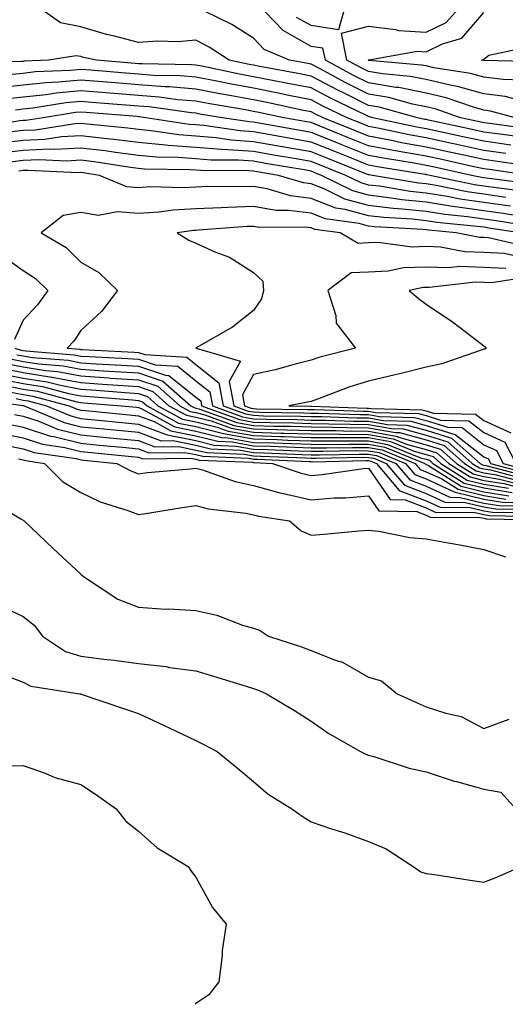
# Model space of a CAD drawing. Units: inches. Extents: x 928883 to 931523, y 7223978 to 7226618.
# Drawn here: x 931277 to 931362, y 7223978 to 7224149 of the extents above; entities that cross this region are included whole.
import ezdxf

# ---------------------------------------------------------------- set-up
doc = ezdxf.new("R2010")
doc.units = ezdxf.units.IN
doc.header["$MEASUREMENT"] = 0
doc.layers.add('Contour_92887223', color=7, linetype='Continuous', true_color=0x06d7f7)

msp = doc.modelspace()

# ---------------------------------------------------------------- linework, layer by layer
at = {"layer": 'Contour_92887223'}
for points in [[(931364.68, 7224128.56, 3207), (931360.92, 7224129.05, 3207), (931358.05, 7224129.44, 3207), (931356.02, 7224129.89, 3207), (931348.46, 7224131.51, 3207), (931348.05, 7224131.61, 3207), (931347.78, 7224131.65, 3207), (931346.52, 7224131.92, 3207), (931339.89, 7224133.76, 3207), (931338.05, 7224134.07, 3207), (931333.78, 7224136.18, 3207), (931332.8, 7224136.67, 3207), (931328.05, 7224139.17, 3207), (931325.75, 7224139.62, 3207), (931319.14, 7224140.83, 3207), (931318.05, 7224141.04, 3207), (931317.31, 7224141.18, 3207), (931313.82, 7224141.92, 3207), (931310.33, 7224144.21, 3207), (931308.05, 7224145.4, 3207), (931304.88, 7224145.08, 3207), (931301.36, 7224145.22, 3207), (931298.05, 7224144.99, 3207), (931293.88, 7224146.08, 3207), (931292.52, 7224146.39, 3207), (931288.05, 7224147.74, 3207), (931284.52, 7224148.4, 3207), (931279.55, 7224151.92, 3207)], [(931363.51, 7224131.92, 3205), (931359.2, 7224133.07, 3205), (931358.05, 7224133.23, 3205), (931356.24, 7224133.74, 3205), (931351.52, 7224135.38, 3205), (931348.05, 7224136.18, 3205), (931343.27, 7224137.15, 3205), (931342.78, 7224137.19, 3205), (931338.05, 7224137.97, 3205), (931335.42, 7224139.28, 3205), (931330.53, 7224141.92, 3205), (931330.12, 7224143.99, 3205), (931328.05, 7224144.32, 3205), (931323.18, 7224147.06, 3205), (931318.52, 7224151.92, 3205)], [(931334.16, 7224151.92, 3204), (931332.79, 7224147.17, 3204), (931328.05, 7224147.92, 3204), (931325.49, 7224149.36, 3204)], [(931365.3, 7224134.67, 3204), (931361.75, 7224135.61, 3204), (931358.05, 7224136.1, 3204), (931353.5, 7224137.37, 3204), (931352.43, 7224137.55, 3204), (931348.05, 7224138.54, 3204), (931345.25, 7224139.11, 3204), (931340.43, 7224139.54, 3204), (931338.05, 7224139.93, 3204), (931336.73, 7224140.59, 3204), (931334.26, 7224141.92, 3204), (931333.34, 7224146.63, 3204), (931338.05, 7224147.82, 3204), (931342.69, 7224147.27, 3204), (931343.22, 7224147.1, 3204), (931348.05, 7224146.76, 3204), (931351.5, 7224148.46, 3204), (931354.63, 7224151.92, 3204)], [(931366.1, 7224129.97, 3206), (931359.07, 7224130.9, 3206), (931358.05, 7224131.04, 3206), (931357.33, 7224131.2, 3206), (931353.99, 7224131.92, 3206), (931349.59, 7224133.46, 3206), (931348.05, 7224133.81, 3206), (931345.67, 7224134.3, 3206), (931341.57, 7224135.44, 3206), (931338.05, 7224136.02, 3206), (931334.11, 7224137.97, 3206), (931329.51, 7224140.46, 3206), (931328.05, 7224141.22, 3206), (931327.47, 7224141.33, 3206), (931324.31, 7224141.92, 3206), (931319.92, 7224143.8, 3206), (931318.05, 7224145.77, 3206), (931314.26, 7224148.13, 3206), (931309.56, 7224150.42, 3206)], [(931364.59, 7224138.46, 3203), (931361.43, 7224138.54, 3203), (931358.05, 7224138.97, 3203), (931355.75, 7224139.62, 3203), (931349.35, 7224140.61, 3203), (931348.05, 7224140.92, 3203), (931347.21, 7224141.08, 3203), (931338.08, 7224141.88, 3203), (931338.05, 7224141.9, 3203), (931338.03, 7224141.9, 3203), (931338, 7224141.92, 3203), (931337.99, 7224141.98, 3203), (931338.05, 7224142, 3203), (931338.12, 7224142, 3203), (931346.5, 7224143.46, 3203), (931348.05, 7224143.37, 3203), (931350.9, 7224144.77, 3203), (931354.24, 7224145.73, 3203), (931358.05, 7224150.2, 3203)], [(931367.74, 7224141.61, 3202), (931358.13, 7224141.84, 3202), (931358.05, 7224141.84, 3202), (931358, 7224141.86, 3202), (931357.65, 7224141.92, 3202), (931357.96, 7224142.02, 3202), (931358.05, 7224142.12, 3202), (931358.92, 7224142.8, 3202), (931365.75, 7224144.22, 3202)], [(931362.77, 7224127.19, 3208), (931358.05, 7224127.86, 3208), (931354.71, 7224128.58, 3208), (931350.49, 7224129.48, 3208), (931348.05, 7224130.01, 3208), (931346.43, 7224130.3, 3208), (931338.79, 7224131.92, 3208), (931338.21, 7224132.08, 3208), (931338.05, 7224132.12, 3208), (931337.67, 7224132.29, 3208), (931331.44, 7224135.3, 3208), (931328.05, 7224137.1, 3208), (931324.03, 7224137.9, 3208), (931321.63, 7224138.35, 3208), (931318.05, 7224139.05, 3208), (931315.62, 7224139.5, 3208), (931309.09, 7224140.88, 3208), (931308.05, 7224141.08, 3208), (931307.27, 7224141.14, 3208), (931298.7, 7224141.28, 3208), (931298.05, 7224141.31, 3208), (931297.49, 7224141.37, 3208), (931290.81, 7224141.92, 3208), (931288.54, 7224142.41, 3208), (931288.05, 7224142.56, 3208), (931287.26, 7224142.7, 3208), (931282.47, 7224141.92, 3208), (931278.24, 7224141.74, 3208), (931278.05, 7224141.72, 3208), (931277.82, 7224141.69, 3208), (931268.43, 7224141.55, 3208)], [(931361.86, 7224125.73, 3209), (931358.05, 7224126.26, 3209), (931353.39, 7224127.27, 3209), (931352.52, 7224127.45, 3209), (931348.05, 7224128.42, 3209), (931345.09, 7224128.95, 3209), (931339.92, 7224130.05, 3209), (931338.05, 7224130.4, 3209), (931336.97, 7224130.85, 3209), (931334.29, 7224131.92, 3209), (931330.08, 7224133.95, 3209), (931328.05, 7224135.03, 3209), (931324.16, 7224135.81, 3209), (931322.33, 7224136.2, 3209), (931318.05, 7224137.04, 3209), (931313.93, 7224137.8, 3209), (931311.69, 7224138.27, 3209), (931308.05, 7224138.99, 3209), (931305.34, 7224139.21, 3209), (931300.69, 7224139.28, 3209), (931298.05, 7224139.48, 3209), (931295.79, 7224139.65, 3209), (931289.81, 7224140.16, 3209), (931288.05, 7224140.3, 3209), (931286.26, 7224140.12, 3209), (931280.11, 7224139.87, 3209), (931278.05, 7224139.63, 3209), (931275.49, 7224139.36, 3209)], [(931366.52, 7224123.44, 3210), (931360.45, 7224124.32, 3210), (931358.05, 7224124.65, 3210), (931354.56, 7224125.42, 3210), (931352.08, 7224125.96, 3210), (931348.05, 7224126.82, 3210), (931343.74, 7224127.6, 3210), (931341.99, 7224127.97, 3210), (931338.05, 7224128.74, 3210), (931335.77, 7224129.63, 3210), (931330.13, 7224131.92, 3210), (931328.72, 7224132.6, 3210), (931328.05, 7224132.96, 3210), (931326.76, 7224133.21, 3210), (931320.66, 7224134.54, 3210), (931318.05, 7224135.05, 3210), (931314.22, 7224135.75, 3210), (931312.21, 7224136.08, 3210), (931308.05, 7224136.88, 3210), (931303.41, 7224137.27, 3210), (931302.68, 7224137.29, 3210), (931298.05, 7224137.62, 3210), (931294.09, 7224137.96, 3210), (931291.83, 7224138.15, 3210), (931288.05, 7224138.44, 3210), (931284.21, 7224138.09, 3210), (931281.99, 7224137.99, 3210), (931278.05, 7224137.56, 3210), (931273.16, 7224137.04, 3210)], [(931365.98, 7224121.92, 3211), (931359.05, 7224122.92, 3211), (931358.05, 7224123.05, 3211), (931356.6, 7224123.37, 3211), (931350.77, 7224124.65, 3211), (931348.05, 7224125.24, 3211), (931344, 7224125.96, 3211), (931342.36, 7224126.24, 3211), (931338.05, 7224127.06, 3211), (931334.57, 7224128.44, 3211), (931329.47, 7224130.51, 3211), (931328.05, 7224131.08, 3211), (931327.33, 7224131.2, 3211), (931323.32, 7224131.92, 3211), (931318.99, 7224132.86, 3211), (931318.05, 7224133.03, 3211), (931316.68, 7224133.29, 3211), (931310.45, 7224134.32, 3211), (931308.05, 7224134.79, 3211), (931304.92, 7224135.05, 3211), (931301.65, 7224135.51, 3211), (931298.05, 7224135.79, 3211), (931293.84, 7224136.12, 3211), (931292.38, 7224136.26, 3211), (931288.05, 7224136.61, 3211), (931283.78, 7224136.2, 3211), (931282.05, 7224135.92, 3211), (931278.05, 7224135.49, 3211), (931274.83, 7224135.14, 3211)], [(931366.53, 7224120.4, 3212), (931358.53, 7224121.43, 3212), (931358.05, 7224121.51, 3212), (931357.69, 7224121.55, 3212), (931355.94, 7224121.92, 3212), (931349.47, 7224123.33, 3212), (931348.05, 7224123.64, 3212), (931345.95, 7224124.03, 3212), (931340.96, 7224124.83, 3212), (931338.05, 7224125.38, 3212), (931333.38, 7224127.25, 3212), (931332.28, 7224127.68, 3212), (931328.05, 7224129.38, 3212), (931325.89, 7224129.77, 3212), (931318.96, 7224131, 3212), (931318.05, 7224131.18, 3212), (931317.35, 7224131.22, 3212), (931312.61, 7224131.92, 3212), (931308.7, 7224132.56, 3212), (931308.05, 7224132.7, 3212), (931307.21, 7224132.76, 3212), (931299.93, 7224133.8, 3212), (931298.05, 7224133.93, 3212), (931295.85, 7224134.13, 3212), (931290.67, 7224134.54, 3212), (931288.05, 7224134.75, 3212), (931285.46, 7224134.5, 3212), (931279.72, 7224133.58, 3212), (931278.05, 7224133.4, 3212), (931276.71, 7224133.27, 3212)], [(931365.24, 7224119.11, 3213), (931360.2, 7224119.77, 3213), (931358.05, 7224120.06, 3213), (931356.43, 7224120.3, 3213), (931348.65, 7224121.92, 3213), (931348.16, 7224122.02, 3213), (931348.05, 7224122.06, 3213), (931347.89, 7224122.08, 3213), (931339.55, 7224123.42, 3213), (931338.05, 7224123.7, 3213), (931335.08, 7224124.89, 3213), (931332.17, 7224126.04, 3213), (931328.05, 7224127.7, 3213), (931324.46, 7224128.33, 3213), (931321.03, 7224128.95, 3213), (931318.05, 7224129.46, 3213), (931315.76, 7224129.63, 3213), (931309.4, 7224130.57, 3213), (931308.05, 7224130.69, 3213), (931306.9, 7224130.77, 3213), (931299.33, 7224131.92, 3213), (931298.21, 7224132.08, 3213), (931298.05, 7224132.1, 3213), (931297.86, 7224132.12, 3213), (931288.96, 7224132.84, 3213), (931288.05, 7224132.92, 3213), (931287.15, 7224132.82, 3213), (931281.52, 7224131.92, 3213), (931278.52, 7224131.45, 3213), (931278.05, 7224131.43, 3213), (931277.49, 7224131.37, 3213), (931269.84, 7224130.14, 3213)], [(931361.88, 7224118.09, 3214), (931358.05, 7224118.64, 3214), (931355.18, 7224119.05, 3214), (931349.8, 7224120.16, 3214), (931348.05, 7224120.46, 3214), (931346.72, 7224120.59, 3214), (931338.7, 7224121.92, 3214), (931338.14, 7224122.02, 3214), (931338.05, 7224122.02, 3214), (931337.87, 7224122.1, 3214), (931330.97, 7224124.85, 3214), (931328.05, 7224126.02, 3214), (931323.09, 7224126.88, 3214), (931323.02, 7224126.88, 3214), (931318.05, 7224127.76, 3214), (931314.17, 7224128.03, 3214), (931311.54, 7224128.42, 3214), (931308.05, 7224128.72, 3214), (931305.08, 7224128.95, 3214), (931300.3, 7224129.67, 3214), (931298.05, 7224129.87, 3214), (931296.24, 7224130.1, 3214), (931289.18, 7224130.79, 3214), (931288.05, 7224130.92, 3214), (931287, 7224130.87, 3214), (931280.17, 7224129.79, 3214), (931278.05, 7224129.69, 3214), (931275.53, 7224129.4, 3214)], [(931362.67, 7224116.55, 3215), (931358.05, 7224117.21, 3215), (931353.93, 7224117.8, 3215), (931351.71, 7224118.27, 3215), (931348.05, 7224118.85, 3215), (931345.27, 7224119.15, 3215), (931339.94, 7224120.03, 3215), (931338.05, 7224120.24, 3215), (931336.74, 7224120.61, 3215), (931334.09, 7224121.92, 3215), (931328.05, 7224124.32, 3215), (931325.13, 7224124.83, 3215), (931321.58, 7224125.44, 3215), (931318.05, 7224126.06, 3215), (931313.59, 7224126.37, 3215), (931312.52, 7224126.39, 3215), (931308.05, 7224126.74, 3215), (931303.25, 7224127.12, 3215), (931302.78, 7224127.19, 3215), (931298.05, 7224127.62, 3215), (931294.24, 7224128.11, 3215), (931291.6, 7224128.37, 3215), (931288.05, 7224128.8, 3215), (931284.72, 7224128.6, 3215), (931281.83, 7224128.15, 3215), (931278.05, 7224127.96, 3215), (931273.57, 7224127.45, 3215)], [(931365.3, 7224114.67, 3216), (931361.42, 7224115.3, 3216), (931358.05, 7224115.77, 3216), (931353.54, 7224116.43, 3216), (931352.64, 7224116.51, 3216), (931348.05, 7224117.25, 3216), (931343.83, 7224117.7, 3216), (931341.97, 7224117.99, 3216), (931338.05, 7224118.46, 3216), (931335.33, 7224119.21, 3216), (931329.86, 7224121.92, 3216), (931328.56, 7224122.43, 3216), (931328.05, 7224122.64, 3216), (931327.18, 7224122.8, 3216), (931320.13, 7224123.99, 3216), (931318.05, 7224124.36, 3216), (931315.42, 7224124.56, 3216), (931310.7, 7224124.58, 3216), (931308.05, 7224124.79, 3216), (931304.94, 7224125.03, 3216), (931301.2, 7224125.08, 3216), (931298.05, 7224125.36, 3216), (931294.1, 7224125.87, 3216), (931292.28, 7224126.16, 3216), (931288.05, 7224126.67, 3216), (931283.57, 7224126.39, 3216), (931282.57, 7224126.45, 3216), (931278.05, 7224126.22, 3216), (931274.2, 7224125.77, 3216)], [(931367.03, 7224112.94, 3217), (931360.17, 7224114.05, 3217), (931358.05, 7224114.34, 3217), (931355.22, 7224114.75, 3217), (931351.27, 7224115.14, 3217), (931348.05, 7224115.65, 3217), (931343.88, 7224116.08, 3217), (931342.3, 7224116.18, 3217), (931338.05, 7224116.67, 3217), (931333.92, 7224117.8, 3217), (931330.44, 7224119.52, 3217), (931328.05, 7224120.46, 3217), (931326.75, 7224120.63, 3217), (931322.37, 7224121.92, 3217), (931318.68, 7224122.55, 3217), (931318.05, 7224122.66, 3217), (931317.25, 7224122.72, 3217), (931308.88, 7224122.76, 3217), (931308.05, 7224122.82, 3217), (931307.07, 7224122.9, 3217), (931299.13, 7224122.99, 3217), (931298.05, 7224123.09, 3217), (931296.7, 7224123.27, 3217), (931290.39, 7224124.26, 3217), (931288.05, 7224124.54, 3217), (931285.58, 7224124.4, 3217), (931280.74, 7224124.62, 3217), (931278.05, 7224124.48, 3217), (931275.76, 7224124.21, 3217)], [(931364.32, 7224111.92, 3218), (931358.92, 7224112.78, 3218), (931358.05, 7224112.92, 3218), (931356.89, 7224113.07, 3218), (931349.89, 7224113.76, 3218), (931348.05, 7224114.05, 3218), (931345.67, 7224114.3, 3218), (931340.71, 7224114.58, 3218), (931338.05, 7224114.89, 3218), (931333.97, 7224116, 3218), (931332.36, 7224116.24, 3218), (931328.05, 7224117.9, 3218), (931324.49, 7224118.37, 3218), (931320.4, 7224119.56, 3218), (931318.05, 7224119.97, 3218), (931316.03, 7224119.91, 3218), (931310.01, 7224119.97, 3218), (931308.05, 7224119.89, 3218), (931305.9, 7224119.77, 3218), (931300.06, 7224119.91, 3218), (931298.05, 7224119.77, 3218), (931296.07, 7224119.95, 3218), (931291.32, 7224121.92, 3218), (931288.49, 7224122.37, 3218), (931288.05, 7224122.41, 3218), (931287.59, 7224122.39, 3218), (931278.91, 7224122.78, 3218), (931278.05, 7224122.74, 3218), (931277.32, 7224122.66, 3218)], [(931365.65, 7224109.52, 3219), (931358.89, 7224111.08, 3219), (931358.05, 7224111.12, 3219), (931357.28, 7224111.14, 3219), (931353.25, 7224111.92, 3219), (931348.51, 7224112.39, 3219), (931348.05, 7224112.45, 3219), (931347.45, 7224112.53, 3219), (931339.1, 7224112.97, 3219), (931338.05, 7224113.09, 3219), (931336.43, 7224113.54, 3219), (931330.52, 7224114.4, 3219), (931328.05, 7224115.36, 3219), (931324.11, 7224115.85, 3219), (931321.98, 7224115.85, 3219), (931318.05, 7224116.53, 3219), (931313.59, 7224116.37, 3219), (931312.42, 7224116.3, 3219), (931308.05, 7224116.14, 3219), (931304.07, 7224115.9, 3219), (931301.67, 7224115.53, 3219), (931298.05, 7224115.28, 3219), (931294.37, 7224115.59, 3219), (931291.1, 7224114.97, 3219), (931288.05, 7224115.46, 3219), (931285, 7224114.97, 3219), (931281.18, 7224111.92, 3219), (931285.51, 7224109.38, 3219), (931288.05, 7224106.88, 3219), (931291.17, 7224105.05, 3219), (931294.45, 7224101.92, 3219), (931291.67, 7224098.31, 3219), (931288.05, 7224094.99, 3219), (931286.83, 7224093.13, 3219), (931285.7, 7224091.92, 3219), (931287.87, 7224091.74, 3219), (931288.05, 7224091.71, 3219), (931288.27, 7224091.71, 3219), (931297.35, 7224091.22, 3219), (931298.05, 7224091.18, 3219), (931299.17, 7224090.81, 3219), (931306.47, 7224090.34, 3219), (931308.05, 7224089.09, 3219), (931312.03, 7224085.9, 3219), (931312.76, 7224081.92, 3219), (931316.64, 7224080.51, 3219), (931318.05, 7224080.26, 3219), (931319.76, 7224080.2, 3219), (931326.23, 7224080.1, 3219), (931328.05, 7224080.05, 3219), (931329.93, 7224080.05, 3219), (931335.96, 7224079.83, 3219), (931338.05, 7224079.81, 3219), (931340.61, 7224079.36, 3219), (931345.37, 7224079.24, 3219), (931348.05, 7224078.52, 3219), (931353.01, 7224076.96, 3219), (931353.09, 7224076.96, 3219), (931358.05, 7224073.07, 3219), (931358.84, 7224072.7, 3219), (931359.24, 7224071.92, 3219), (931366.2, 7224070.06, 3219)], [(931363.95, 7224107.82, 3220), (931361.61, 7224108.37, 3220), (931358.05, 7224108.54, 3220), (931354.76, 7224108.64, 3220), (931350.52, 7224109.46, 3220), (931348.05, 7224109.56, 3220), (931345.6, 7224109.48, 3220), (931339.7, 7224110.28, 3220), (931338.05, 7224110.2, 3220), (931336.22, 7224110.1, 3220), (931333.08, 7224111.92, 3220), (931328.68, 7224112.55, 3220), (931328.05, 7224112.8, 3220), (931327.04, 7224112.94, 3220), (931319.03, 7224112.9, 3220), (931318.05, 7224113.07, 3220), (931316.94, 7224113.03, 3220), (931308.52, 7224112.39, 3220), (931308.05, 7224112.37, 3220), (931307.62, 7224112.35, 3220), (931304.77, 7224111.92, 3220), (931306.8, 7224110.67, 3220), (931308.05, 7224110.14, 3220), (931311.31, 7224108.66, 3220), (931313.87, 7224107.74, 3220), (931318.05, 7224105.08, 3220), (931319.69, 7224103.56, 3220), (931319.78, 7224101.92, 3220), (931319.45, 7224100.51, 3220), (931318.05, 7224098.46, 3220), (931314.38, 7224095.59, 3220), (931308.11, 7224091.98, 3220), (931308.05, 7224091.94, 3220), (931308.04, 7224091.94, 3220), (931308.02, 7224091.92, 3220), (931308.05, 7224091.92, 3220), (931308.07, 7224091.9, 3220), (931315.78, 7224089.65, 3220), (931313.85, 7224086.12, 3220), (931314.63, 7224081.92, 3220), (931317.14, 7224081, 3220), (931318.05, 7224080.85, 3220), (931319.16, 7224080.81, 3220), (931326.82, 7224080.69, 3220), (931328.05, 7224080.65, 3220), (931329.32, 7224080.65, 3220), (931336.53, 7224080.4, 3220), (931338.05, 7224080.4, 3220), (931339.92, 7224080.05, 3220), (931346.04, 7224079.91, 3220), (931348.05, 7224079.36, 3220), (931351.78, 7224078.19, 3220), (931354.27, 7224078.13, 3220), (931358.05, 7224075.16, 3220), (931360.28, 7224074.15, 3220), (931361.41, 7224071.92, 3220), (931366.66, 7224070.53, 3220)], [(931274.27, 7224108.13, 3218), (931278.05, 7224105.42, 3218), (931280.16, 7224104.03, 3218), (931282.3, 7224101.92, 3218), (931280.55, 7224099.42, 3218), (931278.05, 7224096.76, 3218), (931276.52, 7224093.44, 3218)], [(931361.88, 7224105.75, 3221), (931358.05, 7224105.94, 3221), (931353.9, 7224106.08, 3221), (931351.97, 7224105.85, 3221), (931348.05, 7224106, 3221), (931344.09, 7224105.88, 3221), (931341.44, 7224105.3, 3221), (931338.05, 7224105.14, 3221), (931334.99, 7224104.99, 3221), (931330.98, 7224101.92, 3221), (931332.36, 7224097.6, 3221), (931332.41, 7224096.28, 3221), (931335.75, 7224091.92, 3221), (931329.59, 7224090.38, 3221), (931328.05, 7224089.85, 3221), (931325.3, 7224089.17, 3221), (931321.8, 7224088.17, 3221), (931318.05, 7224087.33, 3221), (931316.14, 7224083.83, 3221), (931316.49, 7224081.92, 3221), (931317.63, 7224081.51, 3221), (931318.05, 7224081.43, 3221), (931318.55, 7224081.41, 3221), (931327.41, 7224081.28, 3221), (931328.05, 7224081.26, 3221), (931328.72, 7224081.26, 3221), (931337.1, 7224080.96, 3221), (931338.05, 7224080.96, 3221), (931339.22, 7224080.75, 3221), (931346.7, 7224080.57, 3221), (931348.05, 7224080.22, 3221), (931350.55, 7224079.42, 3221), (931355.44, 7224079.3, 3221), (931358.05, 7224077.25, 3221), (931361.73, 7224075.59, 3221), (931363.6, 7224071.92, 3221)], [(931365.73, 7224104.24, 3222), (931359.41, 7224103.29, 3222), (931358.05, 7224103.35, 3222), (931356.58, 7224103.4, 3222), (931348.57, 7224102.45, 3222), (931348.05, 7224102.47, 3222), (931347.53, 7224102.45, 3222), (931345.09, 7224101.92, 3222), (931346.68, 7224100.55, 3222), (931348.05, 7224099.58, 3222), (931352.64, 7224096.51, 3222), (931356.27, 7224093.7, 3222), (931358.05, 7224092.35, 3222), (931358.26, 7224092.13, 3222), (931358.5, 7224091.92, 3222), (931358.23, 7224091.74, 3222), (931358.05, 7224091.72, 3222), (931357.78, 7224091.65, 3222), (931350.74, 7224089.22, 3222), (931348.05, 7224088.64, 3222), (931343.68, 7224087.55, 3222), (931342.68, 7224087.29, 3222), (931338.05, 7224086.18, 3222), (931334.77, 7224085.2, 3222), (931329.18, 7224083.05, 3222), (931328.05, 7224082.66, 3222), (931327.45, 7224082.53, 3222), (931324.16, 7224081.92, 3222), (931327.99, 7224081.86, 3222), (931328.11, 7224081.86, 3222), (931337.66, 7224081.53, 3222), (931338.05, 7224081.53, 3222), (931338.52, 7224081.45, 3222), (931347.37, 7224081.24, 3222), (931348.05, 7224081.06, 3222), (931349.31, 7224080.65, 3222), (931356.61, 7224080.49, 3222), (931358.05, 7224079.36, 3222), (931362.73, 7224077.23, 3222)], [(931276.57, 7224091.92, 3218), (931277.72, 7224091.59, 3218), (931278.05, 7224091.53, 3218), (931278.51, 7224091.45, 3218), (931286.91, 7224090.77, 3218), (931288.05, 7224090.55, 3218), (931289.51, 7224090.46, 3218), (931296.24, 7224090.1, 3218), (931298.05, 7224089.99, 3218), (931300.96, 7224089.01, 3218), (931304.9, 7224088.78, 3218), (931308.05, 7224086.26, 3218), (931310.45, 7224084.32, 3218), (931310.9, 7224081.92, 3218), (931316.14, 7224080.01, 3218), (931318.05, 7224079.67, 3218), (931320.36, 7224079.62, 3218), (931325.65, 7224079.52, 3218), (931328.05, 7224079.44, 3218), (931330.54, 7224079.44, 3218), (931335.4, 7224079.26, 3218), (931338.05, 7224079.24, 3218), (931341.31, 7224078.66, 3218), (931344.71, 7224078.58, 3218), (931348.05, 7224077.68, 3218), (931352.43, 7224076.3, 3218), (931357.42, 7224071.92, 3218), (931357.81, 7224071.69, 3218), (931358.05, 7224071.63, 3218), (931358.41, 7224071.57, 3218), (931365.74, 7224069.62, 3218)], [(931276.13, 7224090.01, 3216), (931278.05, 7224089.62, 3216), (931280.79, 7224089.19, 3216), (931284.97, 7224088.83, 3216), (931288.05, 7224088.25, 3216), (931291.98, 7224087.99, 3216), (931294.02, 7224087.88, 3216), (931298.05, 7224087.62, 3216), (931302.31, 7224086.18, 3216), (931307.16, 7224081.92, 3216), (931307.73, 7224081.61, 3216), (931308.05, 7224081.53, 3216), (931308.55, 7224081.41, 3216), (931315.14, 7224079.01, 3216), (931318.05, 7224078.5, 3216), (931321.57, 7224078.4, 3216), (931324.48, 7224078.35, 3216), (931328.05, 7224078.25, 3216), (931331.75, 7224078.21, 3216), (931334.26, 7224078.13, 3216), (931338.05, 7224078.11, 3216), (931342.71, 7224077.27, 3216), (931343.38, 7224077.25, 3216), (931348.05, 7224076, 3216), (931351.15, 7224075.03, 3216), (931354.69, 7224071.92, 3216), (931356.75, 7224070.61, 3216), (931358.05, 7224070.3, 3216), (931359.99, 7224069.99, 3216), (931364.83, 7224068.7, 3216)], [(931276.93, 7224090.79, 3217), (931278.05, 7224090.57, 3217), (931279.65, 7224090.32, 3217), (931285.94, 7224089.81, 3217), (931288.05, 7224089.4, 3217), (931290.75, 7224089.22, 3217), (931295.13, 7224088.99, 3217), (931298.05, 7224088.8, 3217), (931302.74, 7224087.23, 3217), (931303.32, 7224087.19, 3217), (931308.05, 7224083.42, 3217), (931308.88, 7224082.76, 3217), (931309.04, 7224081.92, 3217), (931315.64, 7224079.52, 3217), (931318.05, 7224079.09, 3217), (931320.96, 7224079.01, 3217), (931325.07, 7224078.93, 3217), (931328.05, 7224078.85, 3217), (931331.15, 7224078.81, 3217), (931334.83, 7224078.7, 3217), (931338.05, 7224078.68, 3217), (931342.01, 7224077.96, 3217), (931344.04, 7224077.92, 3217), (931348.05, 7224076.84, 3217), (931351.79, 7224075.67, 3217), (931356.05, 7224071.92, 3217), (931357.28, 7224071.14, 3217), (931358.05, 7224070.96, 3217), (931359.2, 7224070.77, 3217), (931365.29, 7224069.15, 3217)], [(931273.73, 7224087.6, 3213), (931278.05, 7224086.74, 3213), (931282.21, 7224086.08, 3213), (931284.5, 7224085.47, 3213), (931288.05, 7224084.79, 3213), (931290.74, 7224084.62, 3213), (931295.76, 7224084.21, 3213), (931298.05, 7224084.05, 3213), (931299.65, 7224083.52, 3213), (931301.46, 7224081.92, 3213), (931305.72, 7224079.6, 3213), (931308.05, 7224079.11, 3213), (931311.76, 7224078.21, 3213), (931313.65, 7224077.53, 3213), (931318.05, 7224076.74, 3213), (931322.74, 7224076.61, 3213), (931323.39, 7224076.59, 3213), (931328.05, 7224076.43, 3213), (931332.53, 7224076.41, 3213), (931333.55, 7224076.43, 3213), (931338.05, 7224076.39, 3213), (931341.83, 7224075.71, 3213), (931345.94, 7224074.03, 3213), (931348.05, 7224073.46, 3213), (931349.23, 7224073.09, 3213), (931350.57, 7224071.92, 3213), (931355.15, 7224069.03, 3213), (931358.05, 7224068.33, 3213), (931362.35, 7224067.62, 3213)], [(931274.53, 7224088.4, 3214), (931278.05, 7224087.7, 3214), (931283.04, 7224086.9, 3214), (931283.07, 7224086.9, 3214), (931288.05, 7224085.94, 3214), (931291.82, 7224085.69, 3214), (931294.49, 7224085.47, 3214), (931298.05, 7224085.24, 3214), (931300.54, 7224084.4, 3214), (931303.36, 7224081.92, 3214), (931306.39, 7224080.26, 3214), (931308.05, 7224079.93, 3214), (931310.69, 7224079.28, 3214), (931314.15, 7224078.01, 3214), (931318.05, 7224077.33, 3214), (931322.78, 7224077.19, 3214), (931323.31, 7224077.19, 3214), (931328.05, 7224077.04, 3214), (931332.97, 7224077, 3214), (931333.13, 7224077, 3214), (931338.05, 7224076.96, 3214), (931342.32, 7224076.2, 3214), (931344.78, 7224075.18, 3214), (931348.05, 7224074.32, 3214), (931349.87, 7224073.74, 3214), (931351.95, 7224071.92, 3214), (931355.69, 7224069.56, 3214), (931358.05, 7224068.97, 3214), (931361.56, 7224068.4, 3214), (931363.91, 7224067.78, 3214)], [(931275.33, 7224089.21, 3215), (931278.05, 7224088.66, 3215), (931281.93, 7224088.03, 3215), (931284, 7224087.88, 3215), (931288.05, 7224087.1, 3215), (931292.91, 7224086.78, 3215), (931293.22, 7224086.74, 3215), (931298.05, 7224086.43, 3215), (931301.42, 7224085.3, 3215), (931305.26, 7224081.92, 3215), (931307.06, 7224080.92, 3215), (931308.05, 7224080.73, 3215), (931309.62, 7224080.34, 3215), (931314.65, 7224078.52, 3215), (931318.05, 7224077.92, 3215), (931322.18, 7224077.8, 3215), (931323.9, 7224077.76, 3215), (931328.05, 7224077.64, 3215), (931332.36, 7224077.6, 3215), (931333.69, 7224077.56, 3215), (931338.05, 7224077.53, 3215), (931342.81, 7224076.67, 3215), (931343.64, 7224076.33, 3215), (931348.05, 7224075.16, 3215), (931350.51, 7224074.38, 3215), (931353.31, 7224071.92, 3215), (931356.22, 7224070.08, 3215), (931358.05, 7224069.63, 3215), (931360.77, 7224069.19, 3215), (931364.37, 7224068.25, 3215)], [(931273.22, 7224086.74, 3212), (931278.05, 7224085.79, 3212), (931281.38, 7224085.26, 3212), (931285.93, 7224084.03, 3212), (931288.05, 7224083.64, 3212), (931289.66, 7224083.52, 3212), (931297.04, 7224082.94, 3212), (931298.05, 7224082.86, 3212), (931298.76, 7224082.62, 3212), (931299.56, 7224081.92, 3212), (931305.05, 7224078.91, 3212), (931308.05, 7224078.31, 3212), (931312.84, 7224077.13, 3212), (931313.15, 7224077.02, 3212), (931318.05, 7224076.16, 3212), (931322.17, 7224076.04, 3212), (931324.01, 7224075.96, 3212), (931328.05, 7224075.83, 3212), (931331.94, 7224075.81, 3212), (931334.12, 7224075.85, 3212), (931338.05, 7224075.83, 3212), (931341.35, 7224075.22, 3212), (931347.08, 7224072.9, 3212), (931348.05, 7224072.62, 3212), (931348.59, 7224072.47, 3212), (931349.2, 7224071.92, 3212), (931354.63, 7224068.5, 3212), (931358.05, 7224067.66, 3212), (931362.99, 7224066.86, 3212)], [(931274.42, 7224085.55, 3211), (931278.05, 7224084.83, 3211), (931280.56, 7224084.44, 3211), (931287.36, 7224082.6, 3211), (931288.05, 7224082.49, 3211), (931288.57, 7224082.45, 3211), (931295.06, 7224081.92, 3211), (931297.78, 7224081.65, 3211), (931298.05, 7224081.63, 3211), (931298.52, 7224081.45, 3211), (931304.38, 7224078.25, 3211), (931308.05, 7224077.49, 3211), (931312.53, 7224076.39, 3211), (931313.62, 7224076.35, 3211), (931318.05, 7224075.57, 3211), (931321.6, 7224075.47, 3211), (931324.63, 7224075.34, 3211), (931328.05, 7224075.24, 3211), (931331.34, 7224075.2, 3211), (931334.7, 7224075.28, 3211), (931338.05, 7224075.24, 3211), (931340.87, 7224074.73, 3211), (931347.79, 7224071.92, 3211), (931347.91, 7224071.78, 3211), (931348.05, 7224071.72, 3211), (931348.42, 7224071.55, 3211), (931354.09, 7224067.97, 3211), (931358.05, 7224067, 3211), (931362.42, 7224066.3, 3211)], [(931275.61, 7224084.36, 3210), (931278.05, 7224083.87, 3210), (931279.73, 7224083.6, 3210), (931286.03, 7224081.92, 3210), (931287.45, 7224081.31, 3210), (931288.05, 7224081.18, 3210), (931288.88, 7224081.1, 3210), (931296.47, 7224080.34, 3210), (931298.05, 7224080.18, 3210), (931300.8, 7224079.17, 3210), (931303.71, 7224077.58, 3210), (931308.05, 7224076.69, 3210), (931311.88, 7224075.75, 3210), (931314.32, 7224075.65, 3210), (931318.05, 7224074.99, 3210), (931321.03, 7224074.91, 3210), (931325.25, 7224074.71, 3210), (931328.05, 7224074.63, 3210), (931330.74, 7224074.62, 3210), (931335.27, 7224074.69, 3210), (931338.05, 7224074.67, 3210), (931340.38, 7224074.26, 3210), (931346.12, 7224071.92, 3210), (931347, 7224070.87, 3210), (931348.05, 7224070.47, 3210), (931350.77, 7224069.21, 3210), (931353.57, 7224067.43, 3210), (931358.05, 7224066.33, 3210), (931361.85, 7224065.73, 3210)], [(931269.34, 7224083.21, 3208), (931278, 7224081.98, 3208), (931278.05, 7224081.96, 3208), (931278.08, 7224081.96, 3208), (931278.22, 7224081.92, 3208), (931285.15, 7224079.03, 3208), (931288.05, 7224078.29, 3208), (931292.07, 7224077.9, 3208), (931293.85, 7224077.72, 3208), (931298.05, 7224077.31, 3208), (931301.99, 7224075.85, 3208), (931304.09, 7224075.88, 3208), (931308.05, 7224075.06, 3208), (931310.57, 7224074.44, 3208), (931315.75, 7224074.22, 3208), (931318.05, 7224073.81, 3208), (931319.9, 7224073.76, 3208), (931326.5, 7224073.48, 3208), (931328.05, 7224073.42, 3208), (931329.54, 7224073.42, 3208), (931336.42, 7224073.54, 3208), (931338.05, 7224073.54, 3208), (931339.42, 7224073.29, 3208), (931342.77, 7224071.92, 3208), (931345.18, 7224069.05, 3208), (931348.05, 7224067.96, 3208), (931352.17, 7224066.04, 3208), (931353.95, 7224066.02, 3208), (931358.05, 7224065.03, 3208), (931360.72, 7224064.58, 3208), (931365.48, 7224064.48, 3208)], [(931276.8, 7224083.17, 3209), (931278.05, 7224082.92, 3209), (931278.91, 7224082.78, 3209), (931282.12, 7224081.92, 3209), (931286.3, 7224080.18, 3209), (931288.05, 7224079.73, 3209), (931290.48, 7224079.5, 3209), (931295.16, 7224079.03, 3209), (931298.05, 7224078.74, 3209), (931303.04, 7224076.9, 3209), (931303.06, 7224076.9, 3209), (931308.05, 7224075.87, 3209), (931311.23, 7224075.1, 3209), (931315.04, 7224074.93, 3209), (931318.05, 7224074.4, 3209), (931320.46, 7224074.34, 3209), (931325.87, 7224074.09, 3209), (931328.05, 7224074.03, 3209), (931330.14, 7224074.01, 3209), (931335.85, 7224074.13, 3209), (931338.05, 7224074.11, 3209), (931339.9, 7224073.78, 3209), (931344.44, 7224071.92, 3209), (931346.09, 7224069.97, 3209), (931348.05, 7224069.21, 3209), (931353.03, 7224066.9, 3209), (931353.07, 7224066.9, 3209), (931358.05, 7224065.69, 3209), (931361.28, 7224065.16, 3209), (931364.89, 7224065.08, 3209)], [(931276.54, 7224080.42, 3207), (931278.05, 7224080.1, 3207), (931280.74, 7224079.22, 3207), (931284, 7224077.88, 3207), (931288.05, 7224076.86, 3207), (931292.54, 7224076.41, 3207), (931293.67, 7224076.3, 3207), (931298.05, 7224075.87, 3207), (931300.93, 7224074.81, 3207), (931305.11, 7224074.85, 3207), (931308.05, 7224074.24, 3207), (931309.92, 7224073.8, 3207), (931316.45, 7224073.52, 3207), (931318.05, 7224073.23, 3207), (931319.33, 7224073.19, 3207), (931327.12, 7224072.86, 3207), (931328.05, 7224072.82, 3207), (931328.95, 7224072.82, 3207), (931337, 7224072.97, 3207), (931338.05, 7224072.96, 3207), (931338.93, 7224072.8, 3207), (931341.1, 7224071.92, 3207), (931344.28, 7224068.15, 3207), (931348.05, 7224066.71, 3207), (931351.31, 7224065.18, 3207), (931354.82, 7224065.14, 3207), (931358.05, 7224064.36, 3207), (931360.15, 7224064.01, 3207), (931366.07, 7224063.89, 3207)], [(931274.96, 7224078.83, 3206), (931278.05, 7224078.23, 3206), (931282.8, 7224076.67, 3206), (931283.39, 7224076.59, 3206), (931288.05, 7224075.42, 3206), (931291.23, 7224075.1, 3206), (931295.27, 7224074.71, 3206), (931298.05, 7224074.42, 3206), (931299.88, 7224073.76, 3206), (931306.14, 7224073.83, 3206), (931308.05, 7224073.44, 3206), (931309.27, 7224073.15, 3206), (931317.17, 7224072.8, 3206), (931318.05, 7224072.64, 3206), (931318.76, 7224072.62, 3206), (931327.74, 7224072.23, 3206), (931328.05, 7224072.23, 3206), (931328.35, 7224072.21, 3206), (931337.58, 7224072.39, 3206), (931338.05, 7224072.39, 3206), (931338.45, 7224072.31, 3206), (931339.43, 7224071.92, 3206), (931343.37, 7224067.23, 3206), (931348.05, 7224065.44, 3206), (931350.45, 7224064.32, 3206), (931355.69, 7224064.28, 3206), (931358.05, 7224063.7, 3206), (931359.58, 7224063.44, 3206), (931366.66, 7224063.31, 3206)], [(931273.39, 7224077.25, 3205), (931278.05, 7224076.33, 3205), (931281.38, 7224075.24, 3205), (931285.31, 7224074.65, 3205), (931288.05, 7224073.97, 3205), (931289.92, 7224073.8, 3205), (931296.86, 7224073.11, 3205), (931298.05, 7224072.99, 3205), (931298.83, 7224072.7, 3205), (931307.16, 7224072.82, 3205), (931308.05, 7224072.62, 3205), (931308.62, 7224072.49, 3205), (931317.87, 7224072.1, 3205), (931318.05, 7224072.06, 3205), (931318.19, 7224072.06, 3205), (931321.36, 7224071.92, 3205), (931326.34, 7224070.22, 3205), (931328.05, 7224069.83, 3205), (931329.99, 7224069.97, 3205), (931337.14, 7224071, 3205), (931338.05, 7224071.08, 3205), (931341.78, 7224065.65, 3205), (931344.38, 7224065.59, 3205), (931348.05, 7224064.19, 3205), (931349.6, 7224063.46, 3205), (931356.57, 7224063.4, 3205), (931358.05, 7224063.03, 3205), (931359.01, 7224062.88, 3205), (931367.25, 7224062.72, 3205)], [(931274.9, 7224075.06, 3204), (931278.05, 7224074.44, 3204), (931279.95, 7224073.81, 3204), (931287.23, 7224072.74, 3204), (931288.05, 7224072.55, 3204), (931288.61, 7224072.49, 3204), (931294.3, 7224071.92, 3204), (931296.74, 7224070.61, 3204), (931298.05, 7224070.1, 3204), (931299.65, 7224070.32, 3204), (931307.1, 7224070.98, 3204), (931308.05, 7224071.1, 3204), (931309.18, 7224070.79, 3204), (931314.88, 7224068.76, 3204), (931318.05, 7224068.09, 3204), (931322.88, 7224066.76, 3204), (931323.27, 7224066.69, 3204), (931328.05, 7224065.61, 3204), (931332.04, 7224065.92, 3204), (931334.02, 7224065.96, 3204), (931338.05, 7224066.31, 3204), (931339.84, 7224063.7, 3204), (931346.41, 7224063.56, 3204), (931348.05, 7224062.94, 3204), (931348.74, 7224062.6, 3204), (931357.44, 7224062.53, 3204), (931358.05, 7224062.39, 3204), (931358.45, 7224062.31, 3204), (931367.85, 7224062.12, 3204)], [(931277.25, 7224072.72, 3203), (931278.05, 7224072.56, 3203), (931278.53, 7224072.41, 3203), (931281.77, 7224071.92, 3203), (931284.89, 7224068.76, 3203), (931288.05, 7224066.86, 3203), (931291.39, 7224065.26, 3203), (931296.25, 7224063.72, 3203), (931298.05, 7224063.03, 3203), (931299.33, 7224063.21, 3203), (931305.68, 7224064.28, 3203), (931308.05, 7224064.58, 3203), (931310.15, 7224064.01, 3203), (931316.69, 7224063.29, 3203), (931318.05, 7224062.99, 3203), (931318.89, 7224062.76, 3203), (931324.3, 7224061.92, 3203), (931326.31, 7224060.18, 3203), (931328.05, 7224059.46, 3203), (931330.32, 7224059.65, 3203), (931336.32, 7224060.18, 3203), (931338.05, 7224060.34, 3203), (931339.82, 7224060.14, 3203), (931345.2, 7224059.07, 3203), (931348.05, 7224058.83, 3203), (931351.85, 7224058.13, 3203), (931353.9, 7224057.78, 3203), (931358.05, 7224056.98, 3203), (931361.8, 7224055.67, 3203)], [(931271.85, 7224065.71, 3202), (931277.65, 7224062.31, 3202), (931278.05, 7224062.04, 3202), (931278.1, 7224061.98, 3202), (931278.22, 7224061.92, 3202), (931283.26, 7224057.13, 3202), (931288.05, 7224052.66, 3202), (931288.46, 7224052.33, 3202), (931289.06, 7224051.92, 3202), (931294.48, 7224048.35, 3202), (931298.05, 7224046.98, 3202), (931302.74, 7224046.61, 3202), (931303.33, 7224046.65, 3202), (931308.05, 7224046.35, 3202), (931311.7, 7224045.57, 3202), (931316.13, 7224043.83, 3202), (931318.05, 7224043.29, 3202), (931319.08, 7224042.96, 3202), (931320.68, 7224041.92, 3202), (931326.23, 7224040.1, 3202), (931328.05, 7224039.4, 3202), (931332.21, 7224037.76, 3202), (931333.53, 7224037.39, 3202), (931338.05, 7224034.81, 3202), (931340.31, 7224034.17, 3202), (931343.01, 7224031.92, 3202), (931346.46, 7224030.32, 3202), (931348.05, 7224029.67, 3202), (931351.46, 7224028.52, 3202), (931354.13, 7224027.99, 3202), (931358.05, 7224025.87, 3202), (931362.47, 7224027.51, 3202)], [(931273.56, 7224047.43, 3201), (931278.05, 7224045.34, 3201), (931279.96, 7224043.83, 3201), (931281.42, 7224041.92, 3201), (931285.42, 7224039.28, 3201), (931288.05, 7224038.44, 3201), (931292.05, 7224037.92, 3201), (931293.87, 7224037.74, 3201), (931298.05, 7224037.15, 3201), (931302.8, 7224036.67, 3201), (931303.47, 7224036.49, 3201), (931308.05, 7224035.87, 3201), (931311.12, 7224034.99, 3201), (931316.76, 7224033.21, 3201), (931318.05, 7224032.82, 3201), (931318.72, 7224032.58, 3201), (931320.33, 7224031.92, 3201), (931325.15, 7224029.01, 3201), (931328.05, 7224027.15, 3201), (931331.14, 7224025.01, 3201), (931336.65, 7224021.92, 3201), (931337.54, 7224021.41, 3201), (931338.05, 7224021.24, 3201), (931338.95, 7224021.02, 3201), (931345.11, 7224018.99, 3201), (931348.05, 7224018.38, 3201), (931352.89, 7224016.76, 3201), (931353.3, 7224016.67, 3201), (931358.05, 7224015.34, 3201), (931360.98, 7224014.85, 3201), (931363.59, 7224011.92, 3201)], [(931274.84, 7224035.12, 3200), (931278.05, 7224033.95, 3200), (931279.36, 7224033.23, 3200), (931287.88, 7224031.92, 3200), (931288.02, 7224031.88, 3200), (931288.05, 7224031.88, 3200), (931288.11, 7224031.86, 3200), (931295.49, 7224029.36, 3200), (931298.05, 7224028.48, 3200), (931302.55, 7224026.43, 3200), (931304.51, 7224025.47, 3200), (931308.05, 7224023.78, 3200), (931309.3, 7224023.17, 3200), (931311.74, 7224021.92, 3200), (931315.19, 7224019.07, 3200), (931318.05, 7224016.69, 3200), (931320.61, 7224014.48, 3200), (931324.72, 7224011.92, 3200), (931326.69, 7224010.55, 3200), (931328.05, 7224009.67, 3200), (931331.44, 7224008.52, 3200), (931333.9, 7224007.78, 3200), (931338.05, 7224006.24, 3200), (931341.11, 7224004.99, 3200), (931345.76, 7224001.92, 3200), (931347.11, 7224000.98, 3200), (931348.05, 7224000.73, 3200), (931349.46, 7224000.51, 3200), (931355.69, 7223999.56, 3200), (931358.05, 7223999.19, 3200), (931360.05, 7223999.93, 3200), (931364.52, 7224001.92, 3200)], [(931275.55, 7224019.42, 3199), (931278.05, 7224019.46, 3199), (931281.84, 7224018.13, 3199), (931283.53, 7224017.39, 3199), (931288.05, 7224016.18, 3199), (931290.63, 7224014.5, 3199), (931294.2, 7224011.92, 3199), (931295.9, 7224009.77, 3199), (931298.05, 7224008.09, 3199), (931301.31, 7224005.18, 3199), (931306.72, 7224001.92, 3199), (931307.24, 7224001.12, 3199), (931308.05, 7224000.1, 3199), (931310.93, 7223994.79, 3199), (931313.29, 7223991.92, 3199), (931312.61, 7223987.35, 3199), (931312.59, 7223986.45, 3199), (931312.04, 7223981.92, 3199), (931310.3, 7223979.67, 3199), (931308.05, 7223978.13, 3199), (931307.93, 7223978, 3199)]]:
    msp.add_polyline3d(points, dxfattribs=at)

doc.saveas('drawing.dxf')
